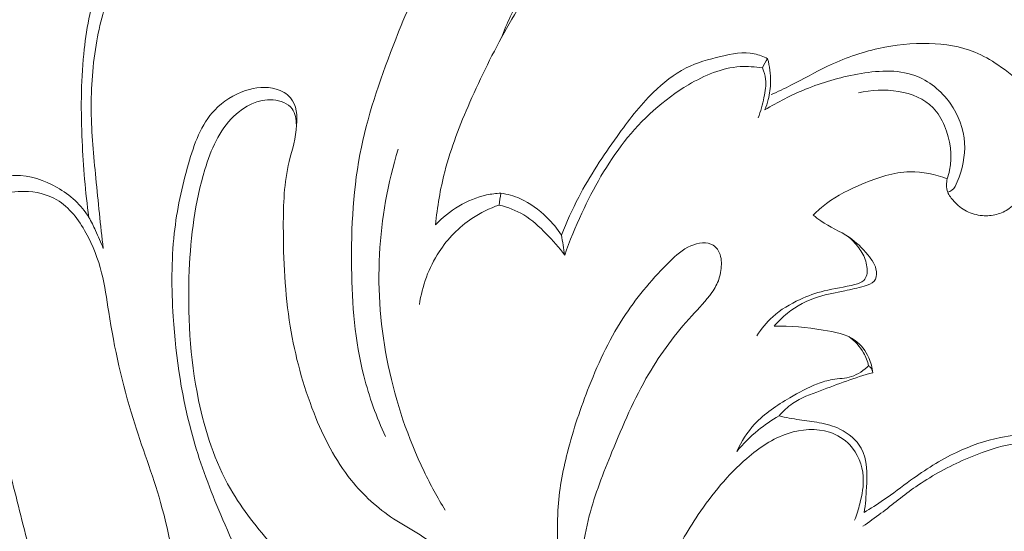
# Model space of a CAD drawing. Units: centimetres. Extents: x -451 to -284, y -383 to -147.
# Drawn here: x -369 to -364, y -278 to -275 of the extents above; entities that cross this region are included whole.
import ezdxf

# ---------------------------------------------------------------- set-up
doc = ezdxf.new("R2010")
doc.units = ezdxf.units.CM
doc.header["$MEASUREMENT"] = 0
doc.layers.add('layer 1', color=7, linetype='Continuous')

msp = doc.modelspace()

# ---------------------------------------------------------------- linework, layer by layer
at = {"layer": 'layer 1', "color": 250, "lineweight": 20}
for points, knots in [([(-451.08073, -383.03001), (-451.08073, -383.03001), (-451.08073, -146.8443), (-451.08073, -146.8443), (-451.08073, -146.8443), (-451.08073, -146.8443), (-284.08074, -146.8443), (-284.08074, -146.8443), (-284.08074, -146.8443), (-284.08074, -146.8443), (-284.08074, -383.03001), (-284.08074, -383.03001), (-284.08074, -383.03001), (-284.08074, -383.03001), (-451.08073, -383.03001), (-451.08073, -383.03001)], [0, 0, 0, 0, 0.2, 0.2, 0.2, 0.2, 0.4, 0.4, 0.4, 0.4, 0.6, 0.6, 0.6, 0.6, 1, 1, 1, 1]), ([(-368.4908, -276.52723), (-368.506, -276.40493), (-368.5178, -276.28233), (-368.5297, -276.15953), (-368.5297, -276.15953), (-368.5411, -276.04243), (-368.5526, -275.92523), (-368.5541, -275.80783), (-368.5541, -275.80783), (-368.5556, -275.68553), (-368.5463, -275.56313), (-368.5249, -275.44173), (-368.5249, -275.44173), (-368.5061, -275.33553), (-368.4781, -275.23013), (-368.4291, -275.13493), (-368.4291, -275.13493), (-368.3926, -275.06403), (-368.3445, -274.99883), (-368.2883, -274.94073), (-368.2883, -274.94073), (-368.2359, -274.88663), (-368.1764, -274.83873), (-368.1094, -274.80524), (-368.1094, -274.80524), (-368.0684, -274.78484), (-368.0247, -274.76974), (-367.9787, -274.76244), (-367.9787, -274.76244), (-367.9451, -274.75704), (-367.9103, -274.75584), (-367.8781, -274.76584), (-367.8781, -274.76584), (-367.8517, -274.77414), (-367.827, -274.79004), (-367.8096, -274.81153), (-367.8096, -274.81153), (-367.7998, -274.82353), (-367.7923, -274.83733), (-367.7816, -274.84813), (-367.7816, -274.84813), (-367.7703, -274.85963), (-367.7554, -274.86763), (-367.739, -274.87303), (-367.739, -274.87303), (-367.7066, -274.88373), (-367.6682, -274.88423), (-367.6412, -274.86753), (-367.6412, -274.86753), (-367.6168, -274.85243), (-367.6017, -274.82323), (-367.5944, -274.79354), (-367.5944, -274.79354), (-367.5849, -274.75474), (-367.5888, -274.71504), (-367.6041, -274.68014), (-367.6041, -274.68014), (-367.6214, -274.64094), (-367.6532, -274.60784), (-367.69, -274.58464), (-367.69, -274.58464), (-367.7457, -274.54954), (-367.813, -274.53694), (-367.8795, -274.53704), (-367.8795, -274.53704), (-367.9585, -274.53714), (-368.0363, -274.55514), (-368.1059, -274.58894), (-368.1059, -274.58894), (-368.2024, -274.63574), (-368.283, -274.71314), (-368.3477, -274.79974), (-368.3477, -274.79974), (-368.4262, -274.90503), (-368.4812, -275.02393), (-368.5203, -275.14743), (-368.5203, -275.14743), (-368.5577, -275.26563), (-368.5805, -275.38803), (-368.593, -275.51113), (-368.593, -275.51113), (-368.6083, -275.66193), (-368.608, -275.81383), (-368.6014, -275.96523), (-368.6014, -275.96523), (-368.5955, -276.09873), (-368.5846, -276.23193), (-368.5664, -276.36413)], [0, 0, 0, 0, 0.0434783, 0.0434783, 0.0434783, 0.0434783, 0.0869565, 0.0869565, 0.0869565, 0.0869565, 0.1304348, 0.1304348, 0.1304348, 0.1304348, 0.173913, 0.173913, 0.173913, 0.173913, 0.2173913, 0.2173913, 0.2173913, 0.2173913, 0.2608696, 0.2608696, 0.2608696, 0.2608696, 0.3043478, 0.3043478, 0.3043478, 0.3043478, 0.3478261, 0.3478261, 0.3478261, 0.3478261, 0.3913043, 0.3913043, 0.3913043, 0.3913043, 0.4347826, 0.4347826, 0.4347826, 0.4347826, 0.4782609, 0.4782609, 0.4782609, 0.4782609, 0.5217391, 0.5217391, 0.5217391, 0.5217391, 0.5652174, 0.5652174, 0.5652174, 0.5652174, 0.6086957, 0.6086957, 0.6086957, 0.6086957, 0.6521739, 0.6521739, 0.6521739, 0.6521739, 0.6956522, 0.6956522, 0.6956522, 0.6956522, 0.7391304, 0.7391304, 0.7391304, 0.7391304, 0.7826087, 0.7826087, 0.7826087, 0.7826087, 0.826087, 0.826087, 0.826087, 0.826087, 0.8695652, 0.8695652, 0.8695652, 0.8695652, 0.9130435, 0.9130435, 0.9130435, 0.9130435, 1, 1, 1, 1]), ([(-366.7566, -276.40313), (-366.7471, -276.30973), (-366.7314, -276.21663), (-366.7079, -276.12573), (-366.7079, -276.12573), (-366.6756, -276.00113), (-366.6286, -275.88073), (-366.5768, -275.76253), (-366.5768, -275.76253), (-366.519, -275.63083), (-366.4554, -275.50203), (-366.3852, -275.37683), (-366.3852, -275.37683), (-366.3496, -275.31333), (-366.31231, -275.25073), (-366.27241, -275.18963), (-366.27241, -275.18963), (-366.24801, -275.15233), (-366.22281, -275.11563), (-366.20171, -275.07683), (-366.20171, -275.07683), (-366.18131, -275.03933), (-366.16481, -274.99983), (-366.15491, -274.95723), (-366.15491, -274.95723), (-366.14771, -274.92623), (-366.14391, -274.89353), (-366.15261, -274.86363), (-366.15261, -274.86363), (-366.16261, -274.82963), (-366.18861, -274.79944), (-366.21991, -274.78024), (-366.21991, -274.78024), (-366.26231, -274.75424), (-366.31431, -274.74864), (-366.3636, -274.75314), (-366.3636, -274.75314), (-366.4152, -274.75784), (-366.4638, -274.77364), (-366.5118, -274.79154), (-366.5118, -274.79154), (-366.5703, -274.81323), (-366.6278, -274.83813), (-366.6816, -274.86933)], [0, 0, 0, 0, 0.0833333, 0.0833333, 0.0833333, 0.0833333, 0.1666667, 0.1666667, 0.1666667, 0.1666667, 0.25, 0.25, 0.25, 0.25, 0.3333333, 0.3333333, 0.3333333, 0.3333333, 0.4166667, 0.4166667, 0.4166667, 0.4166667, 0.5, 0.5, 0.5, 0.5, 0.5833333, 0.5833333, 0.5833333, 0.5833333, 0.6666667, 0.6666667, 0.6666667, 0.6666667, 0.75, 0.75, 0.75, 0.75, 0.8333333, 0.8333333, 0.8333333, 0.8333333, 1, 1, 1, 1]), ([(-366.4128, -275.42673), (-366.383, -275.35253), (-366.3521, -275.27833), (-366.31051, -275.20973), (-366.31051, -275.20973), (-366.28931, -275.17493), (-366.26551, -275.14163), (-366.24881, -275.10473), (-366.24881, -275.10473), (-366.23631, -275.07683), (-366.22781, -275.04703), (-366.22411, -275.01653), (-366.22411, -275.01653), (-366.21971, -274.97933), (-366.22231, -274.94113), (-366.23701, -274.90583), (-366.23701, -274.90583), (-366.24581, -274.88423), (-366.25921, -274.86373), (-366.27731, -274.85093), (-366.27731, -274.85093), (-366.30501, -274.83123), (-366.3438, -274.82963), (-366.3806, -274.83263), (-366.3806, -274.83263), (-366.4515, -274.83843), (-366.5147, -274.86163), (-366.5732, -274.89453), (-366.5732, -274.89453), (-366.6526, -274.93923), (-366.7236, -275.00203), (-366.78, -275.07383), (-366.78, -275.07383), (-366.8635, -275.18023), (-366.9151, -275.30663), (-366.9642, -275.43333), (-366.9642, -275.43333), (-367.0364, -275.61913), (-367.1035, -275.80543), (-367.1433, -275.99783), (-367.1433, -275.99783), (-367.186, -276.20343), (-367.1976, -276.41593), (-367.1945, -276.62813), (-367.1945, -276.62813), (-367.1918, -276.81873), (-367.1773, -277.00913), (-367.1306, -277.19263), (-367.1306, -277.19263), (-367.103, -277.30103), (-367.0642, -277.40702), (-367.018, -277.50902)], [0, 0, 0, 0, 0.0714286, 0.0714286, 0.0714286, 0.0714286, 0.1428571, 0.1428571, 0.1428571, 0.1428571, 0.2142857, 0.2142857, 0.2142857, 0.2142857, 0.2857143, 0.2857143, 0.2857143, 0.2857143, 0.3571429, 0.3571429, 0.3571429, 0.3571429, 0.4285714, 0.4285714, 0.4285714, 0.4285714, 0.5, 0.5, 0.5, 0.5, 0.5714286, 0.5714286, 0.5714286, 0.5714286, 0.6428571, 0.6428571, 0.6428571, 0.6428571, 0.7142857, 0.7142857, 0.7142857, 0.7142857, 0.7857143, 0.7857143, 0.7857143, 0.7857143, 0.8571429, 0.8571429, 0.8571429, 0.8571429, 1, 1, 1, 1]), ([(-364.08471, -276.16253), (-364.08711, -276.17323), (-364.08821, -276.18433), (-364.08791, -276.19543), (-364.08791, -276.19543), (-364.08771, -276.20803), (-364.08571, -276.22083), (-364.08141, -276.23253), (-364.08141, -276.23253), (-364.07471, -276.25033), (-364.06251, -276.26573), (-364.04921, -276.28003), (-364.04921, -276.28003), (-364.03001, -276.30073), (-364.00851, -276.31893), (-363.98381, -276.33173), (-363.98381, -276.33173), (-363.95851, -276.34483), (-363.92991, -276.35223), (-363.90101, -276.35473), (-363.90101, -276.35473), (-363.87591, -276.35683), (-363.85071, -276.35543), (-363.82671, -276.34893), (-363.82671, -276.34893), (-363.80311, -276.34263), (-363.78081, -276.33153), (-363.76091, -276.31753), (-363.76091, -276.31753), (-363.73582, -276.29993), (-363.71462, -276.27773), (-363.69432, -276.25473), (-363.69432, -276.25473), (-363.66662, -276.22343), (-363.64052, -276.19073), (-363.62152, -276.15403), (-363.62152, -276.15403), (-363.58922, -276.09143), (-363.57772, -276.01723), (-363.58282, -275.94653), (-363.58282, -275.94653), (-363.58542, -275.91073), (-363.59222, -275.87583), (-363.60252, -275.84153), (-363.60252, -275.84153), (-363.61952, -275.78503), (-363.64602, -275.73033), (-363.68302, -275.68453), (-363.68302, -275.68453), (-363.72062, -275.63823), (-363.76901, -275.60123), (-363.81931, -275.56783), (-363.81931, -275.56783), (-363.85791, -275.54213), (-363.89771, -275.51863), (-363.94011, -275.50113), (-363.94011, -275.50113), (-364.01451, -275.47043), (-364.09691, -275.45813), (-364.17861, -275.45583), (-364.17861, -275.45583), (-364.26811, -275.45323), (-364.35681, -275.46263), (-364.44351, -275.48213), (-364.44351, -275.48213), (-364.53531, -275.50263), (-364.62471, -275.53443), (-364.70961, -275.57493), (-364.70961, -275.57493), (-364.77441, -275.60583), (-364.83661, -275.64183), (-364.90071, -275.67413), (-364.90071, -275.67413), (-364.93461, -275.69113), (-364.96901, -275.70713), (-365.00341, -275.72313)], [0, 0, 0, 0, 0.05, 0.05, 0.05, 0.05, 0.1, 0.1, 0.1, 0.1, 0.15, 0.15, 0.15, 0.15, 0.2, 0.2, 0.2, 0.2, 0.25, 0.25, 0.25, 0.25, 0.3, 0.3, 0.3, 0.3, 0.35, 0.35, 0.35, 0.35, 0.4, 0.4, 0.4, 0.4, 0.45, 0.45, 0.45, 0.45, 0.5, 0.5, 0.5, 0.5, 0.55, 0.55, 0.55, 0.55, 0.6, 0.6, 0.6, 0.6, 0.65, 0.65, 0.65, 0.65, 0.7, 0.7, 0.7, 0.7, 0.75, 0.75, 0.75, 0.75, 0.8, 0.8, 0.8, 0.8, 0.85, 0.85, 0.85, 0.85, 0.9, 0.9, 0.9, 0.9, 1, 1, 1, 1]), ([(-365.02221, -275.53573), (-365.04411, -275.52433), (-365.06761, -275.51483), (-365.09171, -275.50973), (-365.09171, -275.50973), (-365.14851, -275.49753), (-365.20841, -275.50953), (-365.26661, -275.52333), (-365.26661, -275.52333), (-365.33001, -275.53843), (-365.39131, -275.55563), (-365.44761, -275.58383), (-365.44761, -275.58383), (-365.51091, -275.61563), (-365.56781, -275.66133), (-365.61901, -275.71153), (-365.61901, -275.71153), (-365.69041, -275.78153), (-365.75041, -275.86043), (-365.80821, -275.94103), (-365.80821, -275.94103), (-365.88121, -276.04293), (-365.95081, -276.14753), (-366.00861, -276.25833), (-366.00861, -276.25833), (-366.04221, -276.32273), (-366.07181, -276.38913), (-366.09841, -276.45663)], [0, 0, 0, 0, 0.125, 0.125, 0.125, 0.125, 0.25, 0.25, 0.25, 0.25, 0.375, 0.375, 0.375, 0.375, 0.5, 0.5, 0.5, 0.5, 0.625, 0.625, 0.625, 0.625, 0.75, 0.75, 0.75, 0.75, 1, 1, 1, 1]), ([(-365.03641, -275.80253), (-365.02931, -275.78503), (-365.02341, -275.76713), (-365.01871, -275.74883), (-365.01871, -275.74883), (-365.01101, -275.71853), (-365.00681, -275.68733), (-365.00631, -275.65603), (-365.00631, -275.65603), (-365.00571, -275.61543), (-365.01121, -275.57473), (-365.02221, -275.53573)], [0, 0, 0, 0, 0.25, 0.25, 0.25, 0.25, 0.5, 0.5, 0.5, 0.5, 1, 1, 1, 1]), ([(-365.04931, -275.58383), (-365.08771, -275.57723), (-365.12711, -275.57433), (-365.16591, -275.57683), (-365.16591, -275.57683), (-365.26071, -275.58303), (-365.35181, -275.62213), (-365.43501, -275.67133), (-365.43501, -275.67133), (-365.56641, -275.74913), (-365.67831, -275.85203), (-365.77061, -275.96963), (-365.77061, -275.96963), (-365.86021, -276.08353), (-365.93141, -276.21113), (-365.99241, -276.34243), (-365.99241, -276.34243), (-366.02561, -276.41393), (-366.05581, -276.48663), (-366.08181, -276.56093)], [0, 0, 0, 0, 0.1666667, 0.1666667, 0.1666667, 0.1666667, 0.3333333, 0.3333333, 0.3333333, 0.3333333, 0.5, 0.5, 0.5, 0.5, 0.6666667, 0.6666667, 0.6666667, 0.6666667, 1, 1, 1, 1]), ([(-365.07121, -275.84473), (-365.05801, -275.81033), (-365.04911, -275.77463), (-365.04141, -275.73813), (-365.04141, -275.73813), (-365.03471, -275.70623), (-365.02891, -275.67373), (-365.03271, -275.64183), (-365.03271, -275.64183), (-365.03511, -275.62193), (-365.04121, -275.60223), (-365.04931, -275.58383)], [0, 0, 0, 0, 0.25, 0.25, 0.25, 0.25, 0.5, 0.5, 0.5, 0.5, 1, 1, 1, 1]), ([(-365.03641, -275.80253), (-364.96921, -275.76093), (-364.89801, -275.72473), (-364.82491, -275.69503), (-364.82491, -275.69503), (-364.73781, -275.65973), (-364.64811, -275.63353), (-364.55331, -275.61613), (-364.55331, -275.61613), (-364.45291, -275.59783), (-364.34691, -275.58923), (-364.25391, -275.62303), (-364.25391, -275.62303), (-364.18061, -275.64973), (-364.11531, -275.70273), (-364.06901, -275.76823), (-364.06901, -275.76823), (-364.02531, -275.82993), (-363.99841, -275.90263), (-363.99391, -275.97513), (-363.99391, -275.97513), (-363.98951, -276.04343), (-364.00501, -276.11163), (-364.03201, -276.17873), (-364.03201, -276.17873), (-364.03871, -276.19533), (-364.04611, -276.21193), (-364.05971, -276.22213), (-364.05971, -276.22213), (-364.06611, -276.22683), (-364.07371, -276.23023), (-364.08141, -276.23253)], [0, 0, 0, 0, 0.1111111, 0.1111111, 0.1111111, 0.1111111, 0.2222222, 0.2222222, 0.2222222, 0.2222222, 0.3333333, 0.3333333, 0.3333333, 0.3333333, 0.4444444, 0.4444444, 0.4444444, 0.4444444, 0.5555556, 0.5555556, 0.5555556, 0.5555556, 0.6666667, 0.6666667, 0.6666667, 0.6666667, 0.7777778, 0.7777778, 0.7777778, 0.7777778, 1, 1, 1, 1]), ([(-367.148, -278.67442), (-367.2308, -278.64952), (-367.311, -278.61462), (-367.3851, -278.56942), (-367.3851, -278.56942), (-367.4901, -278.50532), (-367.5827, -278.42062), (-367.6573, -278.32392), (-367.6573, -278.32392), (-367.7518, -278.20152), (-367.8176, -278.06002), (-367.8777, -277.91732), (-367.8777, -277.91732), (-367.9321, -277.78782), (-367.9819, -277.65732), (-368.0203, -277.52342), (-368.0203, -277.52342), (-368.0799, -277.31563), (-368.1121, -277.09963), (-368.1258, -276.88233), (-368.1258, -276.88233), (-368.135, -276.73703), (-368.1359, -276.59113), (-368.1203, -276.44813), (-368.1203, -276.44813), (-368.1069, -276.32573), (-368.0814, -276.20543), (-368.0462, -276.08363), (-368.0462, -276.08363), (-368.0167, -275.98163), (-367.9804, -275.87863), (-367.9092, -275.80333), (-367.9092, -275.80333), (-367.8659, -275.75773), (-367.8098, -275.72233), (-367.7479, -275.70203), (-367.7479, -275.70203), (-367.6962, -275.68513), (-367.6405, -275.67883), (-367.5885, -275.69413), (-367.5885, -275.69413), (-367.5598, -275.70263), (-367.5323, -275.71763), (-367.5136, -275.73993), (-367.5136, -275.73993), (-367.482, -275.77723), (-367.4753, -275.83493), (-367.4829, -275.88313)], [0, 0, 0, 0, 0.0769231, 0.0769231, 0.0769231, 0.0769231, 0.1538462, 0.1538462, 0.1538462, 0.1538462, 0.2307692, 0.2307692, 0.2307692, 0.2307692, 0.3076923, 0.3076923, 0.3076923, 0.3076923, 0.3846154, 0.3846154, 0.3846154, 0.3846154, 0.4615385, 0.4615385, 0.4615385, 0.4615385, 0.5384615, 0.5384615, 0.5384615, 0.5384615, 0.6153846, 0.6153846, 0.6153846, 0.6153846, 0.6923077, 0.6923077, 0.6923077, 0.6923077, 0.7692308, 0.7692308, 0.7692308, 0.7692308, 0.8461538, 0.8461538, 0.8461538, 0.8461538, 1, 1, 1, 1]), ([(-364.08471, -276.16253), (-364.07961, -276.14803), (-364.07541, -276.13313), (-364.07221, -276.11813), (-364.07221, -276.11813), (-364.05621, -276.04203), (-364.06761, -275.95983), (-364.09851, -275.88653), (-364.09851, -275.88653), (-364.11331, -275.85123), (-364.13271, -275.81803), (-364.15861, -275.79133), (-364.15861, -275.79133), (-364.24921, -275.69783), (-364.41901, -275.68393), (-364.54801, -275.71343)], [0, 0, 0, 0, 0.2, 0.2, 0.2, 0.2, 0.4, 0.4, 0.4, 0.4, 0.6, 0.6, 0.6, 0.6, 1, 1, 1, 1]), ([(-366.9074, -278.69142), (-366.8652, -278.66362), (-366.8265, -278.63002), (-366.794, -278.59152), (-366.794, -278.59152), (-366.7576, -278.54822), (-366.729, -278.49882), (-366.7078, -278.44602), (-366.7078, -278.44602), (-366.6844, -278.38792), (-366.6699, -278.32572), (-366.6749, -278.26332), (-366.6749, -278.26332), (-366.6794, -278.20812), (-366.6992, -278.15272), (-366.7333, -278.10952), (-366.7333, -278.10952), (-366.761, -278.07432), (-366.7983, -278.04732), (-366.8365, -278.02302), (-366.8365, -278.02302), (-366.8825, -277.99372), (-366.93, -277.96842), (-366.975, -277.93882), (-366.975, -277.93882), (-367.0585, -277.88412), (-367.1336, -277.81492), (-367.1962, -277.73692), (-367.1962, -277.73692), (-367.2801, -277.63232), (-367.3414, -277.51182), (-367.3906, -277.38723), (-367.3906, -277.38723), (-367.4485, -277.24023), (-367.4893, -277.08753), (-367.5145, -276.93293), (-367.5145, -276.93293), (-367.5424, -276.76113), (-367.551, -276.58703), (-367.5509, -276.41133), (-367.5509, -276.41133), (-367.5509, -276.29693), (-367.5473, -276.18193), (-367.5206, -276.07233), (-367.5206, -276.07233), (-367.5054, -276.01003), (-367.4828, -275.94953), (-367.4829, -275.88253), (-367.4829, -275.88253), (-367.483, -275.85203), (-367.4877, -275.82013), (-367.5048, -275.79713), (-367.5048, -275.79713), (-367.5259, -275.76863), (-367.5658, -275.75363), (-367.6044, -275.75023), (-367.6044, -275.75023), (-367.6819, -275.74353), (-367.754, -275.78343), (-367.8085, -275.83563), (-367.8085, -275.83563), (-367.887, -275.91073), (-367.9292, -276.01123), (-367.9604, -276.11323), (-367.9604, -276.11323), (-368.0129, -276.28543), (-368.0341, -276.46213), (-368.0418, -276.63963), (-368.0418, -276.63963), (-368.0517, -276.86703), (-368.0396, -277.09583), (-367.9932, -277.31993), (-367.9932, -277.31993), (-367.9598, -277.48132), (-367.9086, -277.64022), (-367.8267, -277.78262), (-367.8267, -277.78262), (-367.7645, -277.89082), (-367.6846, -277.98952), (-367.6032, -278.08312), (-367.6032, -278.08312), (-367.5432, -278.15192), (-367.4824, -278.21802), (-367.4112, -278.28142), (-367.4112, -278.28142), (-367.3575, -278.32922), (-367.2978, -278.37552), (-367.229, -278.38352), (-367.229, -278.38352), (-367.2118, -278.38552), (-367.1941, -278.38522), (-367.1767, -278.38352)], [0, 0, 0, 0, 0.0416667, 0.0416667, 0.0416667, 0.0416667, 0.0833333, 0.0833333, 0.0833333, 0.0833333, 0.125, 0.125, 0.125, 0.125, 0.1666667, 0.1666667, 0.1666667, 0.1666667, 0.2083333, 0.2083333, 0.2083333, 0.2083333, 0.25, 0.25, 0.25, 0.25, 0.2916667, 0.2916667, 0.2916667, 0.2916667, 0.3333333, 0.3333333, 0.3333333, 0.3333333, 0.375, 0.375, 0.375, 0.375, 0.4166667, 0.4166667, 0.4166667, 0.4166667, 0.4583333, 0.4583333, 0.4583333, 0.4583333, 0.5, 0.5, 0.5, 0.5, 0.5416667, 0.5416667, 0.5416667, 0.5416667, 0.5833333, 0.5833333, 0.5833333, 0.5833333, 0.625, 0.625, 0.625, 0.625, 0.6666667, 0.6666667, 0.6666667, 0.6666667, 0.7083333, 0.7083333, 0.7083333, 0.7083333, 0.75, 0.75, 0.75, 0.75, 0.7916667, 0.7916667, 0.7916667, 0.7916667, 0.8333333, 0.8333333, 0.8333333, 0.8333333, 0.875, 0.875, 0.875, 0.875, 0.9166667, 0.9166667, 0.9166667, 0.9166667, 1, 1, 1, 1]), ([(-366.9514, -276.00793), (-367.005, -276.18613), (-367.039, -276.37053), (-367.0487, -276.55723), (-367.0487, -276.55723), (-367.0688, -276.94473), (-366.9841, -277.34223), (-366.8158, -277.69132), (-366.8158, -277.69132), (-366.7824, -277.76062), (-366.7456, -277.82812), (-366.7058, -277.89382)], [0, 0, 0, 0, 0.25, 0.25, 0.25, 0.25, 0.5, 0.5, 0.5, 0.5, 1, 1, 1, 1]), ([(-368.4908, -276.52723), (-368.5032, -276.49543), (-368.5172, -276.46423), (-368.5315, -276.43313), (-368.5315, -276.43313), (-368.5422, -276.40963), (-368.5532, -276.38623), (-368.5664, -276.36413), (-368.5664, -276.36413), (-368.6053, -276.29943), (-368.6641, -276.24663), (-368.7316, -276.20783), (-368.7316, -276.20783), (-368.799, -276.16913), (-368.875, -276.14433), (-368.95079, -276.14553), (-368.95079, -276.14553), (-368.98319, -276.14603), (-369.01569, -276.15133), (-369.04739, -276.16003), (-369.04739, -276.16003), (-369.12909, -276.18233), (-369.20589, -276.22693), (-369.26309, -276.28893), (-369.26309, -276.28893), (-369.30789, -276.33753), (-369.34059, -276.39683), (-369.36139, -276.45873)], [0, 0, 0, 0, 0.125, 0.125, 0.125, 0.125, 0.25, 0.25, 0.25, 0.25, 0.375, 0.375, 0.375, 0.375, 0.5, 0.5, 0.5, 0.5, 0.625, 0.625, 0.625, 0.625, 0.75, 0.75, 0.75, 0.75, 1, 1, 1, 1]), ([(-364.78421, -276.35193), (-364.76241, -276.33033), (-364.73921, -276.30983), (-364.71471, -276.29143), (-364.71471, -276.29143), (-364.65791, -276.24893), (-364.59371, -276.21753), (-364.52721, -276.18963), (-364.52721, -276.18963), (-364.44741, -276.15633), (-364.36431, -276.12803), (-364.27911, -276.12633), (-364.27911, -276.12633), (-364.21331, -276.12503), (-364.14641, -276.13943), (-364.08471, -276.16253)], [0, 0, 0, 0, 0.2, 0.2, 0.2, 0.2, 0.4, 0.4, 0.4, 0.4, 0.6, 0.6, 0.6, 0.6, 1, 1, 1, 1]), ([(-368.0873, -278.39332), (-368.1099, -278.21142), (-368.1415, -278.02962), (-368.1919, -277.85332), (-368.1919, -277.85332), (-368.2343, -277.70562), (-368.2899, -277.56172), (-368.3356, -277.41492), (-368.3356, -277.41492), (-368.3921, -277.23333), (-368.4332, -277.04723), (-368.4628, -276.85873), (-368.4628, -276.85873), (-368.4736, -276.78993), (-368.4829, -276.72083), (-368.4997, -276.65373), (-368.4997, -276.65373), (-368.5179, -276.58153), (-368.5448, -276.51173), (-368.5818, -276.44463), (-368.5818, -276.44463), (-368.6196, -276.37623), (-368.6678, -276.31073), (-368.7337, -276.27213), (-368.7337, -276.27213), (-368.7836, -276.24293), (-368.8437, -276.22913), (-368.9034, -276.22863), (-368.9034, -276.22863), (-368.98999, -276.22803), (-369.07599, -276.25523), (-369.14539, -276.30553), (-369.14539, -276.30553), (-369.20309, -276.34733), (-369.24939, -276.40503), (-369.27439, -276.47073), (-369.27439, -276.47073), (-369.29439, -276.52333), (-369.30069, -276.58113), (-369.29469, -276.63673), (-369.29469, -276.63673), (-369.28909, -276.68853), (-369.27279, -276.73843), (-369.25589, -276.78793), (-369.25589, -276.78793), (-369.20439, -276.93833), (-369.14739, -277.08553), (-369.10039, -277.23613), (-369.10039, -277.23613), (-369.05039, -277.39632), (-369.01189, -277.56042), (-368.97139, -277.72372), (-368.97139, -277.72372), (-368.93869, -277.85592), (-368.9047, -277.98752), (-368.8716, -278.11952), (-368.8716, -278.11952), (-368.843, -278.23352), (-368.815, -278.34762), (-368.7871, -278.46182)], [0, 0, 0, 0, 0.0625, 0.0625, 0.0625, 0.0625, 0.125, 0.125, 0.125, 0.125, 0.1875, 0.1875, 0.1875, 0.1875, 0.25, 0.25, 0.25, 0.25, 0.3125, 0.3125, 0.3125, 0.3125, 0.375, 0.375, 0.375, 0.375, 0.4375, 0.4375, 0.4375, 0.4375, 0.5, 0.5, 0.5, 0.5, 0.5625, 0.5625, 0.5625, 0.5625, 0.625, 0.625, 0.625, 0.625, 0.6875, 0.6875, 0.6875, 0.6875, 0.75, 0.75, 0.75, 0.75, 0.8125, 0.8125, 0.8125, 0.8125, 0.875, 0.875, 0.875, 0.875, 1, 1, 1, 1]), ([(-366.4154, -276.23743), (-366.4402, -276.23873), (-366.4649, -276.24183), (-366.4893, -276.24703), (-366.4893, -276.24703), (-366.5908, -276.26863), (-366.6862, -276.32813), (-366.7566, -276.40313)], [0, 0, 0, 0, 0.3333333, 0.3333333, 0.3333333, 0.3333333, 1, 1, 1, 1]), ([(-366.09841, -276.45663), (-366.12031, -276.42353), (-366.14591, -276.39293), (-366.17451, -276.36483), (-366.17451, -276.36483), (-366.21551, -276.32443), (-366.26241, -276.28913), (-366.31511, -276.26613), (-366.31511, -276.26613), (-366.3471, -276.25233), (-366.3811, -276.24293), (-366.4154, -276.23743)], [0, 0, 0, 0, 0.25, 0.25, 0.25, 0.25, 0.5, 0.5, 0.5, 0.5, 1, 1, 1, 1]), ([(-366.4237, -276.29963), (-366.4738, -276.31673), (-366.5221, -276.34003), (-366.5662, -276.36953), (-366.5662, -276.36953), (-366.6345, -276.41513), (-366.6929, -276.47553), (-366.7377, -276.54443), (-366.7377, -276.54443), (-366.7917, -276.62743), (-366.8261, -276.72293), (-366.8404, -276.81973)], [0, 0, 0, 0, 0.25, 0.25, 0.25, 0.25, 0.5, 0.5, 0.5, 0.5, 1, 1, 1, 1]), ([(-366.08181, -276.56093), (-366.11091, -276.52163), (-366.14361, -276.48513), (-366.17801, -276.44993), (-366.17801, -276.44993), (-366.21401, -276.41323), (-366.25181, -276.37783), (-366.29561, -276.35133), (-366.29561, -276.35133), (-366.3349, -276.32743), (-366.379, -276.31063), (-366.4237, -276.29963)], [0, 0, 0, 0, 0.25, 0.25, 0.25, 0.25, 0.5, 0.5, 0.5, 0.5, 1, 1, 1, 1]), ([(-364.98871, -276.93323), (-364.96791, -276.90833), (-364.94461, -276.88543), (-364.91921, -276.86503), (-364.91921, -276.86503), (-364.87121, -276.82633), (-364.81551, -276.79663), (-364.75621, -276.77833), (-364.75621, -276.77833), (-364.71111, -276.76443), (-364.66411, -276.75713), (-364.61901, -276.74773), (-364.61901, -276.74773), (-364.58551, -276.74083), (-364.55321, -276.73263), (-364.51771, -276.72283), (-364.51771, -276.72283), (-364.49801, -276.71743), (-364.47741, -276.71153), (-364.46601, -276.69733), (-364.46601, -276.69733), (-364.45571, -276.68453), (-364.45281, -276.66523), (-364.45451, -276.64753), (-364.45451, -276.64753), (-364.45761, -276.61363), (-364.47761, -276.58603), (-364.49901, -276.56013), (-364.49901, -276.56013), (-364.52821, -276.52483), (-364.55991, -276.49293), (-364.59671, -276.46773), (-364.59671, -276.46773), (-364.64331, -276.43593), (-364.69801, -276.41493), (-364.74471, -276.38253), (-364.74471, -276.38253), (-364.75841, -276.37303), (-364.77131, -276.36253), (-364.78421, -276.35193)], [0, 0, 0, 0, 0.0909091, 0.0909091, 0.0909091, 0.0909091, 0.1818182, 0.1818182, 0.1818182, 0.1818182, 0.2727273, 0.2727273, 0.2727273, 0.2727273, 0.3636364, 0.3636364, 0.3636364, 0.3636364, 0.4545455, 0.4545455, 0.4545455, 0.4545455, 0.5454545, 0.5454545, 0.5454545, 0.5454545, 0.6363636, 0.6363636, 0.6363636, 0.6363636, 0.7272727, 0.7272727, 0.7272727, 0.7272727, 0.8181818, 0.8181818, 0.8181818, 0.8181818, 1, 1, 1, 1]), ([(-364.60431, -276.46273), (-364.58221, -276.48003), (-364.56281, -276.50053), (-364.54601, -276.52333), (-364.54601, -276.52333), (-364.53041, -276.54463), (-364.51721, -276.56783), (-364.51001, -276.59283), (-364.51001, -276.59283), (-364.50641, -276.60563), (-364.50431, -276.61873), (-364.50321, -276.63203), (-364.50321, -276.63203), (-364.50231, -276.64313), (-364.50201, -276.65423), (-364.50471, -276.66513), (-364.50471, -276.66513), (-364.50721, -276.67563), (-364.51251, -276.68593), (-364.52001, -276.69343), (-364.52001, -276.69343), (-364.53181, -276.70523), (-364.54911, -276.71023), (-364.56611, -276.71453), (-364.56611, -276.71453), (-364.62151, -276.72843), (-364.67461, -276.73513), (-364.72721, -276.74843), (-364.72721, -276.74843), (-364.77001, -276.75923), (-364.81231, -276.77443), (-364.85311, -276.79313), (-364.85311, -276.79313), (-364.90461, -276.81673), (-364.95351, -276.84573), (-364.99521, -276.88323), (-364.99521, -276.88323), (-365.02741, -276.91223), (-365.05531, -276.94623), (-365.07851, -276.98263)], [0, 0, 0, 0, 0.0909091, 0.0909091, 0.0909091, 0.0909091, 0.1818182, 0.1818182, 0.1818182, 0.1818182, 0.2727273, 0.2727273, 0.2727273, 0.2727273, 0.3636364, 0.3636364, 0.3636364, 0.3636364, 0.4545455, 0.4545455, 0.4545455, 0.4545455, 0.5454545, 0.5454545, 0.5454545, 0.5454545, 0.6363636, 0.6363636, 0.6363636, 0.6363636, 0.7272727, 0.7272727, 0.7272727, 0.7272727, 0.8181818, 0.8181818, 0.8181818, 0.8181818, 1, 1, 1, 1]), ([(-366.09761, -278.22392), (-366.08971, -278.23472), (-366.07931, -278.24482), (-366.06781, -278.24672), (-366.06781, -278.24672), (-366.05361, -278.24902), (-366.03771, -278.23902), (-366.02601, -278.22732), (-366.02601, -278.22732), (-365.99761, -278.19872), (-365.99451, -278.15972), (-365.99021, -278.12182), (-365.99021, -278.12182), (-365.98241, -278.05322), (-365.97031, -277.98802), (-365.95351, -277.92362), (-365.95351, -277.92362), (-365.92411, -277.81052), (-365.88001, -277.69962), (-365.83501, -277.58962), (-365.83501, -277.58962), (-365.77791, -277.45002), (-365.71921, -277.31173), (-365.64321, -277.18223), (-365.64321, -277.18223), (-365.57931, -277.07353), (-365.50331, -276.97103), (-365.41781, -276.87763), (-365.41781, -276.87763), (-365.38161, -276.83813), (-365.34371, -276.80023), (-365.31281, -276.75603), (-365.31281, -276.75603), (-365.29771, -276.73443), (-365.28421, -276.71123), (-365.27621, -276.68633), (-365.27621, -276.68633), (-365.27151, -276.67183), (-365.26871, -276.65663), (-365.26661, -276.64133), (-365.26661, -276.64133), (-365.26271, -276.61343), (-365.26121, -276.58473), (-365.27071, -276.55793), (-365.27071, -276.55793), (-365.27741, -276.53893), (-365.28971, -276.52083), (-365.30591, -276.51013), (-365.30591, -276.51013), (-365.33761, -276.48923), (-365.38451, -276.49683), (-365.42261, -276.51283), (-365.42261, -276.51283), (-365.46751, -276.53173), (-365.50041, -276.56233), (-365.53251, -276.59413), (-365.53251, -276.59413), (-365.61741, -276.67833), (-365.69701, -276.77063), (-365.76381, -276.87083), (-365.76381, -276.87083), (-365.84171, -276.98773), (-365.90211, -277.11513), (-365.95371, -277.24523), (-365.95371, -277.24523), (-365.99861, -277.35823), (-366.03681, -277.47332), (-366.06701, -277.59162), (-366.06701, -277.59162), (-366.09251, -277.69172), (-366.11231, -277.79412), (-366.11741, -277.89562), (-366.11741, -277.89562), (-366.12061, -277.95772), (-366.11821, -278.01942), (-366.12091, -278.08422), (-366.12091, -278.08422), (-366.12291, -278.13282), (-366.12771, -278.18302), (-366.09761, -278.22392)], [0, 0, 0, 0, 0.047619, 0.047619, 0.047619, 0.047619, 0.0952381, 0.0952381, 0.0952381, 0.0952381, 0.1428571, 0.1428571, 0.1428571, 0.1428571, 0.1904762, 0.1904762, 0.1904762, 0.1904762, 0.2380952, 0.2380952, 0.2380952, 0.2380952, 0.2857143, 0.2857143, 0.2857143, 0.2857143, 0.3333333, 0.3333333, 0.3333333, 0.3333333, 0.3809524, 0.3809524, 0.3809524, 0.3809524, 0.4285714, 0.4285714, 0.4285714, 0.4285714, 0.4761905, 0.4761905, 0.4761905, 0.4761905, 0.5238095, 0.5238095, 0.5238095, 0.5238095, 0.5714286, 0.5714286, 0.5714286, 0.5714286, 0.6190476, 0.6190476, 0.6190476, 0.6190476, 0.6666667, 0.6666667, 0.6666667, 0.6666667, 0.7142857, 0.7142857, 0.7142857, 0.7142857, 0.7619048, 0.7619048, 0.7619048, 0.7619048, 0.8095238, 0.8095238, 0.8095238, 0.8095238, 0.8571429, 0.8571429, 0.8571429, 0.8571429, 0.9047619, 0.9047619, 0.9047619, 0.9047619, 1, 1, 1, 1]), ([(-364.47281, -277.17543), (-364.47581, -277.14883), (-364.48281, -277.12273), (-364.49391, -277.09783), (-364.49391, -277.09783), (-364.50981, -277.06213), (-364.53441, -277.02903), (-364.56531, -277.00643), (-364.56531, -277.00643), (-364.61181, -276.97233), (-364.67291, -276.96203), (-364.73241, -276.95273), (-364.73241, -276.95273), (-364.81941, -276.93923), (-364.90321, -276.92823), (-364.98871, -276.93323)], [0, 0, 0, 0, 0.2, 0.2, 0.2, 0.2, 0.4, 0.4, 0.4, 0.4, 0.6, 0.6, 0.6, 0.6, 1, 1, 1, 1]), ([(-364.49461, -277.13883), (-364.50021, -277.11563), (-364.50881, -277.09293), (-364.52071, -277.07193), (-364.52071, -277.07193), (-364.53981, -277.03833), (-364.56741, -277.00913), (-364.59891, -276.98663)], [0, 0, 0, 0, 0.3333333, 0.3333333, 0.3333333, 0.3333333, 1, 1, 1, 1]), ([(-365.18321, -277.58672), (-365.15921, -277.53532), (-365.12851, -277.48592), (-365.09011, -277.44412), (-365.09011, -277.44412), (-365.03851, -277.38813), (-364.97291, -277.34583), (-364.90641, -277.30663), (-364.90641, -277.30663), (-364.85961, -277.27893), (-364.81221, -277.25273), (-364.76171, -277.23343), (-364.76171, -277.23343), (-364.73641, -277.22383), (-364.71021, -277.21583), (-364.68331, -277.21143), (-364.68331, -277.21143), (-364.65021, -277.20593), (-364.61601, -277.20563), (-364.58441, -277.19563), (-364.58441, -277.19563), (-364.55031, -277.18473), (-364.51921, -277.16243), (-364.49321, -277.13763)], [0, 0, 0, 0, 0.1428571, 0.1428571, 0.1428571, 0.1428571, 0.2857143, 0.2857143, 0.2857143, 0.2857143, 0.4285714, 0.4285714, 0.4285714, 0.4285714, 0.5714286, 0.5714286, 0.5714286, 0.5714286, 0.7142857, 0.7142857, 0.7142857, 0.7142857, 1, 1, 1, 1]), ([(-364.47281, -277.17543), (-364.47411, -277.16723), (-364.47701, -277.15903), (-364.48181, -277.15213), (-364.48181, -277.15213), (-364.48521, -277.14703), (-364.48971, -277.14253), (-364.49461, -277.13883)], [0, 0, 0, 0, 0.3333333, 0.3333333, 0.3333333, 0.3333333, 1, 1, 1, 1]), ([(-364.96271, -277.40142), (-364.94171, -277.37723), (-364.91811, -277.35453), (-364.89181, -277.33633), (-364.89181, -277.33633), (-364.84831, -277.30613), (-364.79741, -277.28793), (-364.74701, -277.26943), (-364.74701, -277.26943), (-364.65561, -277.23573), (-364.56611, -277.20073), (-364.47281, -277.17543)], [0, 0, 0, 0, 0.25, 0.25, 0.25, 0.25, 0.5, 0.5, 0.5, 0.5, 1, 1, 1, 1]), ([(-365.18321, -277.58672), (-365.15001, -277.54652), (-365.11281, -277.50932), (-365.07221, -277.47632), (-365.07221, -277.47632), (-365.03791, -277.44832), (-365.00121, -277.42332), (-364.96271, -277.40142)], [0, 0, 0, 0, 0.3333333, 0.3333333, 0.3333333, 0.3333333, 1, 1, 1, 1]), ([(-364.51881, -277.90572), (-364.51071, -277.86282), (-364.50801, -277.82012), (-364.50601, -277.77552), (-364.50601, -277.77552), (-364.50271, -277.70452), (-364.50101, -277.62902), (-364.53451, -277.56912), (-364.53451, -277.56912), (-364.55821, -277.52682), (-364.59931, -277.49242), (-364.64431, -277.47022), (-364.64431, -277.47022), (-364.67881, -277.45322), (-364.71571, -277.44342), (-364.75311, -277.43672), (-364.75311, -277.43672), (-364.78711, -277.43052), (-364.82151, -277.42692), (-364.85571, -277.42172), (-364.85571, -277.42172), (-364.89161, -277.41622), (-364.92721, -277.40892), (-364.96271, -277.40142)], [0, 0, 0, 0, 0.1428571, 0.1428571, 0.1428571, 0.1428571, 0.2857143, 0.2857143, 0.2857143, 0.2857143, 0.4285714, 0.4285714, 0.4285714, 0.4285714, 0.5714286, 0.5714286, 0.5714286, 0.5714286, 0.7142857, 0.7142857, 0.7142857, 0.7142857, 1, 1, 1, 1]), ([(-364.56821, -277.94572), (-364.55701, -277.91772), (-364.54821, -277.88892), (-364.54071, -277.85972), (-364.54071, -277.85972), (-364.52871, -277.81332), (-364.51981, -277.76582), (-364.52331, -277.71772), (-364.52331, -277.71772), (-364.52771, -277.65772), (-364.55141, -277.59692), (-364.59291, -277.55282), (-364.59291, -277.55282), (-364.62161, -277.52232), (-364.65871, -277.49982), (-364.69871, -277.48682), (-364.69871, -277.48682), (-364.76771, -277.46442), (-364.84521, -277.47022), (-364.91471, -277.49262), (-364.91471, -277.49262), (-364.99611, -277.51882), (-365.06681, -277.56772), (-365.13071, -277.62312), (-365.13071, -277.62312), (-365.22931, -277.70862), (-365.31201, -277.80972), (-365.38431, -277.91702), (-365.38431, -277.91702), (-365.44291, -278.00392), (-365.49471, -278.09492), (-365.54241, -278.18802), (-365.54241, -278.18802), (-365.59911, -278.29892), (-365.64981, -278.41282), (-365.69311, -278.52932)], [0, 0, 0, 0, 0.1, 0.1, 0.1, 0.1, 0.2, 0.2, 0.2, 0.2, 0.3, 0.3, 0.3, 0.3, 0.4, 0.4, 0.4, 0.4, 0.5, 0.5, 0.5, 0.5, 0.6, 0.6, 0.6, 0.6, 0.7, 0.7, 0.7, 0.7, 0.8, 0.8, 0.8, 0.8, 1, 1, 1, 1]), ([(-363.56612, -277.52012), (-363.59162, -277.51142), (-363.61802, -277.50482), (-363.64482, -277.50172), (-363.64482, -277.50172), (-363.69822, -277.49542), (-363.75262, -277.50262), (-363.80581, -277.51392), (-363.80581, -277.51392), (-363.88601, -277.53092), (-363.96321, -277.55702), (-364.03641, -277.59162), (-364.03641, -277.59162), (-364.12071, -277.63152), (-364.19971, -277.68262), (-364.27531, -277.73742), (-364.27531, -277.73742), (-364.32251, -277.77172), (-364.36841, -277.80742), (-364.41641, -277.84032), (-364.41641, -277.84032), (-364.44981, -277.86322), (-364.48411, -277.88472), (-364.51881, -277.90572)], [0, 0, 0, 0, 0.1428571, 0.1428571, 0.1428571, 0.1428571, 0.2857143, 0.2857143, 0.2857143, 0.2857143, 0.4285714, 0.4285714, 0.4285714, 0.4285714, 0.5714286, 0.5714286, 0.5714286, 0.5714286, 0.7142857, 0.7142857, 0.7142857, 0.7142857, 1, 1, 1, 1]), ([(-363.59832, -277.69102), (-363.59652, -277.67012), (-363.59742, -277.64952), (-363.59642, -277.62812), (-363.59642, -277.62812), (-363.59562, -277.60932), (-363.59332, -277.59002), (-363.60082, -277.57292), (-363.60082, -277.57292), (-363.60562, -277.56172), (-363.61462, -277.55152), (-363.62552, -277.54652), (-363.62552, -277.54652), (-363.63552, -277.54182), (-363.64712, -277.54162), (-363.65852, -277.54172), (-363.65852, -277.54172), (-363.70642, -277.54212), (-363.75202, -277.54912), (-363.79691, -277.55992), (-363.79691, -277.55992), (-363.86831, -277.57722), (-363.93801, -277.60412), (-364.00571, -277.63482), (-364.00571, -277.63482), (-364.09091, -277.67352), (-364.17291, -277.71812), (-364.24891, -277.77122), (-364.24891, -277.77122), (-364.31121, -277.81492), (-364.36951, -277.86432), (-364.43051, -277.91002), (-364.43051, -277.91002), (-364.46141, -277.93322), (-364.49301, -277.95552), (-364.52471, -277.97772)], [0, 0, 0, 0, 0.1, 0.1, 0.1, 0.1, 0.2, 0.2, 0.2, 0.2, 0.3, 0.3, 0.3, 0.3, 0.4, 0.4, 0.4, 0.4, 0.5, 0.5, 0.5, 0.5, 0.6, 0.6, 0.6, 0.6, 0.7, 0.7, 0.7, 0.7, 0.8, 0.8, 0.8, 0.8, 1, 1, 1, 1])]:
    msp.add_open_spline(points, degree=3, knots=knots, dxfattribs=at)
for points in [[(-365.04931, -275.58383), (-365.04071, -275.56753), (-365.03221, -275.55133), (-365.02361, -275.53513)], [(-366.4237, -276.29963), (-366.421, -276.27893), (-366.4182, -276.25813), (-366.4154, -276.23743)], [(-366.09841, -276.45663), (-366.09281, -276.49143), (-366.08731, -276.52613), (-366.08181, -276.56093)]]:
    msp.add_open_spline(points, degree=3, dxfattribs=at)

doc.saveas('drawing.dxf')
